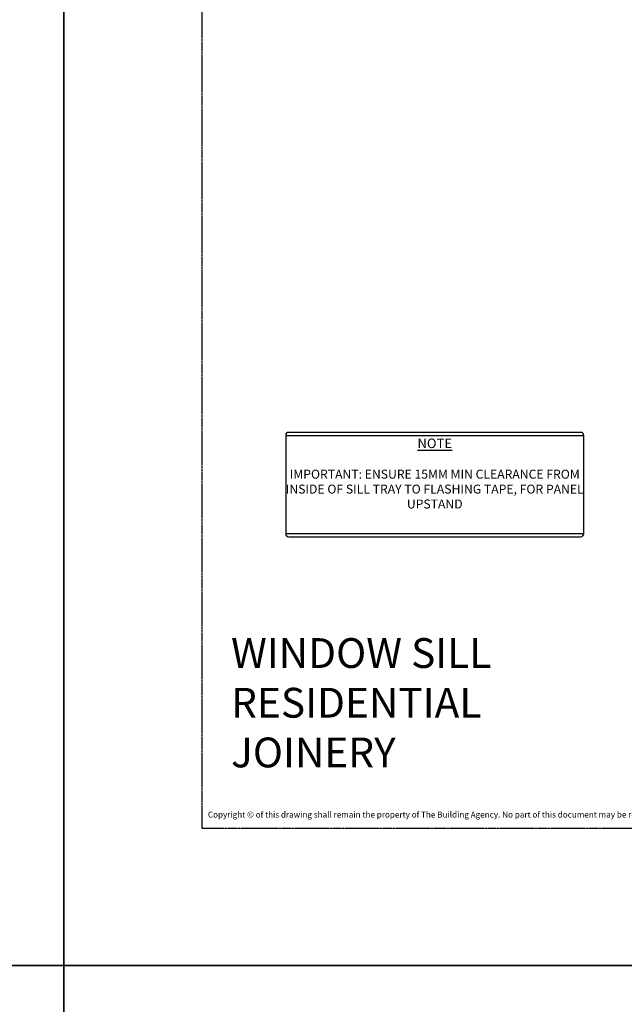
# Model space of a CAD drawing. Units: millimetres. Extents: x -8362 to 6509, y -3209 to 6379.
# Drawn here: x -222 to -19, y 2841 to 3171 of the extents above; entities that cross this region are included whole.
import ezdxf
from ezdxf.enums import TextEntityAlignment as Align

# ---------------------------------------------------------------- set-up
doc = ezdxf.new("R2010")
doc.units = ezdxf.units.MM
doc.linetypes.add('CENTER', pattern=[2, 1.25, -0.25, 0.25, -0.25])
doc.layers.get('0').update_dxf_attribs({"linetype": 'CONTINUOUS'})
doc.layers.get('Defpoints').update_dxf_attribs({"linetype": 'CONTINUOUS'})
doc.layers.add('0-Defpoints', color=7, linetype='CONTINUOUS', plot=False)
doc.layers.add('_Building Agency Blue', color=7, linetype='CONTINUOUS', true_color=0x005d96)
doc.layers.add('_DWG - NIS - NOTES', color=252, linetype='CONTINUOUS')
doc.styles.add('ALICLAD Text', font='arial.ttf', dxfattribs={"height": 1.6})
doc.styles.add('ARIAL 2', font='arial.ttf', dxfattribs={"height": 2})
doc.styles.add('BA_TXT', font='ARIALN.TTF', dxfattribs={"height": 1.6})

# ---------------------------------------------------------------- blocks, each defined once
blk = doc.blocks.new('*U481')
at = {"layer": '0-Defpoints', "linetype": 'CENTER', "ltscale": 0.5}
blk.add_lwpolyline([(0, 0), (407.2, 0), (407.2, 581.4), (0, 581.4)], close=True, dxfattribs=at)
at = {"color": 8, "true_color": 0x75777a, "insert": (2, 2.9), "char_height": 2, "width": 403.2, "attachment_point": 7, "style": 'ARIAL 2'}
blk.add_mtext('Copyright © of this drawing shall remain the property of The Building Agency. No part of this document may be reproduced, edited or transmitted by any means without prior permission in writing from The Building Agency Ltd.', dxfattribs=at)
at = {"color": 8, "ltscale": 0.5, "true_color": 0x75777a, "style": 'ALICLAD Text', "flags": 4}
for tag, p in [('SHEETNUMBER', (260.5, 45.54)), ('REVISION', (258.34, 20.5))]:
    blk.add_attdef(tag, text='', height=3.9, dxfattribs=at).set_placement(p, align=Align.MIDDLE_RIGHT)
blk.add_attdef('DRAWING_TITLE', (14.66, 38.97), '', height=5.5, dxfattribs=at)
blk = doc.blocks.new('A$C4E167E52')
at = {"layer": '_DWG - NIS - NOTES', "linetype": 'Continuous', "ltscale": 10}
for p, q in [((-72.94, -15.92), (-170.94, -15.92)), ((-171.94, -16.92), (-171.94, -49.92)), ((-71.94, -49.92), (-71.94, -16.92)), ((-71.94, -49.92), (-171.94, -49.92)), ((-170.94, -50.92), (-72.94, -50.92))]:
    blk.add_line(p, q, dxfattribs=at)
blk.add_lwpolyline([(-71.94, -17.08), (-171.94, -17.08)], dxfattribs=at)
for centre, start, end in [((-170.94, -16.92), 90, 180), ((-72.94, -16.92), 0, 90), ((-170.94, -49.92), 180, 270), ((-72.94, -49.92), 270, 0)]:
    blk.add_arc(centre, 1, start, end, dxfattribs=at)

msp = doc.modelspace()

# ---------------------------------------------------------------- linework, layer by layer
at = {"layer": 'Defpoints'}
for points in [[(-207.32, 2853.93), (-707.14, 2853.93), (-707.14, 3527.6), (-207.32, 3527.6)], [(292.5, 2853.93), (-207.32, 2853.93), (-207.32, 3527.6), (292.5, 3527.6)], [(-207.32, 2180.26), (-707.14, 2180.26), (-707.14, 2853.93), (-207.32, 2853.93)], [(292.5, 2180.26), (-207.32, 2180.26), (-207.32, 2853.93), (292.5, 2853.93)]]:
    msp.add_lwpolyline(points, close=True, dxfattribs=at)

# ---------------------------------------------------------------- block references
at = {"lineweight": -2}
msp.add_blockref('*U481', (-161.01, 2900.06), dxfattribs=at)
at = {"layer": '_DWG - NIS - NOTES', "ltscale": 10}
msp.add_blockref('A$C4E167E52', (39.05, 3048.68), dxfattribs=at)

# ---------------------------------------------------------------- texts
at = {"layer": '_Building Agency Blue', "lineweight": -2, "insert": (-151.23, 2963.76), "char_height": 10, "attachment_point": 1, "style": 'ARIAL 2'}
msp.add_mtext_dynamic_manual_height_columns('WINDOW SILL RESIDENTIAL JOINERY', width=114.9515, gutter_width=20, heights=[0], dxfattribs=at)
at = {"layer": '_DWG - NIS - NOTES', "ltscale": 10, "insert": (-82.9, 3029.1), "char_height": 3.2, "attachment_point": 5, "style": 'BA_TXT'}
msp.add_mtext('\\A1;{\\LNOTE }', dxfattribs=at)
at = {"layer": '_DWG - NIS - NOTES', "ltscale": 10, "insert": (-82.9, 3016.26), "char_height": 3, "width": 100, "attachment_point": 5, "style": 'BA_TXT'}
msp.add_mtext('\\A1;\\P{\\A0;\\fArial|b0|i0|c0|p34;IMPORTANT: ENSURE 15MM MIN CLEARANCE FROM INSIDE OF SILL TRAY TO FLASHING TAPE, FOR PANEL UPSTAND}', dxfattribs=at)

doc.saveas('drawing.dxf')
